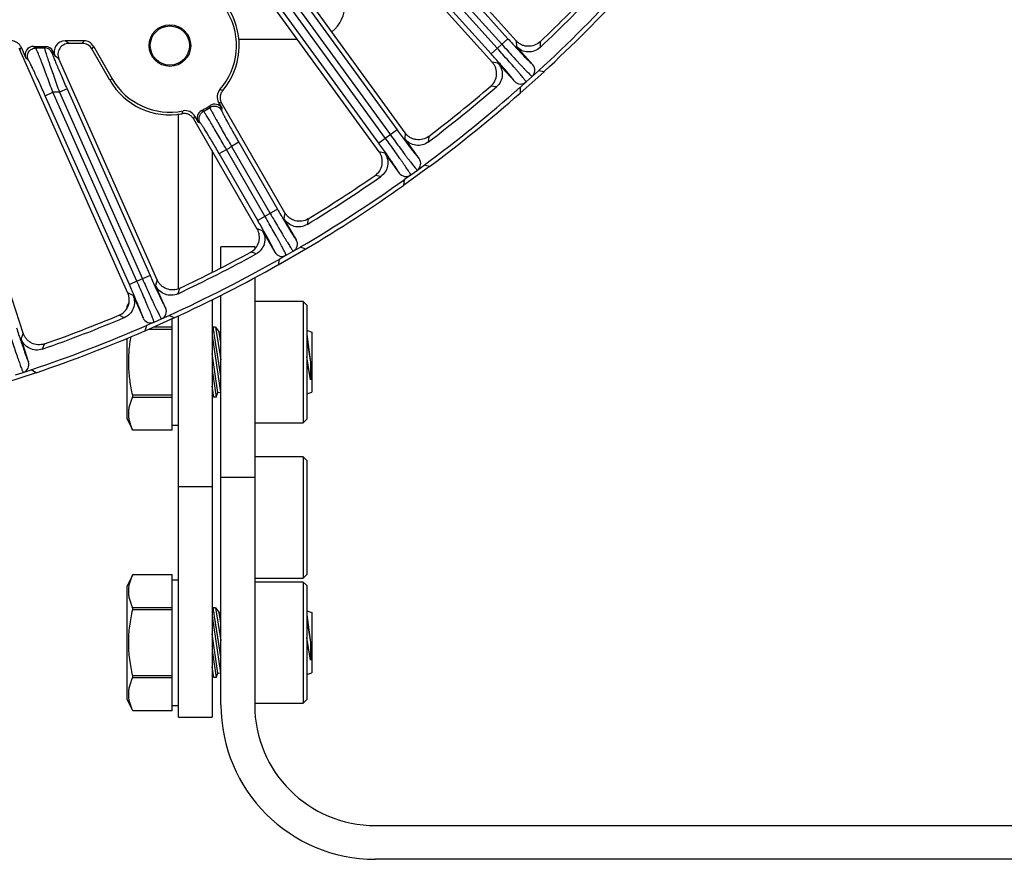
# Model space of a CAD drawing. Units: inches. Extents: x 0 to 17, y 0 to 11.
# Drawn here: x 3.9 to 5.3, y 3.7 to 4.9 of the extents above; entities that cross this region are included whole.
import ezdxf

# ---------------------------------------------------------------- set-up
doc = ezdxf.new("R2010")
doc.units = ezdxf.units.IN
doc.header["$LTSCALE"] = 0.935
doc.header["$MEASUREMENT"] = 0
doc.layers.get('0').update_dxf_attribs({"linetype": 'CONTINUOUS'})
doc.layers.add('3_ALL_AXES', color=7, linetype='CONTINUOUS')
doc.layers.add('7_ALL_FEATURES', color=7, linetype='CONTINUOUS')

msp = doc.modelspace()

# ---------------------------------------------------------------- linework, layer by layer
at = {"color": 7, "linetype": 'Continuous'}
for p, q in [((4.0886, 4.4961), (4.0886, 4.742)), ((4.1361, 4.6902), (4.1361, 4.519)), ((4.1961, 4.5551), (4.1486, 4.5551)), ((4.1486, 4.5254), (4.1486, 4.5551)), ((4.1961, 4.5551), (4.1961, 4.5522)), ((4.1961, 4.5118), (4.1961, 3.9101)), ((4.1361, 4.4807), (4.1361, 3.8926)), ((4.1486, 3.9101), (4.1486, 4.4868)), ((4.2646, 4.478), (4.1961, 4.478)), ((4.2697, 4.4729), (4.2646, 4.478)), ((4.2646, 4.478), (4.2646, 4.3073)), ((4.2697, 4.4729), (4.2697, 4.3124)), ((4.0886, 3.8926), (4.0886, 4.4578)), ((4.1961, 4.3073), (4.2646, 4.3073)), ((4.2646, 4.3073), (4.2697, 4.3124)), ((4.2646, 4.2593), (4.1961, 4.2593)), ((4.2697, 4.2542), (4.2646, 4.2593)), ((4.2646, 4.2593), (4.2646, 4.0885)), ((4.2697, 4.2542), (4.2697, 4.0936)), ((4.2646, 4.0885), (4.2697, 4.0936)), ((4.1961, 4.0885), (4.2646, 4.0885)), ((4.2646, 4.083), (4.1961, 4.083)), ((4.2697, 4.0779), (4.2646, 4.083)), ((4.2646, 4.083), (4.2646, 3.9123)), ((4.2697, 4.0779), (4.2697, 3.9174)), ((4.1961, 3.9123), (4.2646, 3.9123)), ((4.2646, 3.9123), (4.2697, 3.9174)), ((4.0886, 3.8926), (4.1361, 3.8926)), ((4.3661, 3.7401), (6.2061, 3.7401)), ((6.2061, 3.6926), (4.3661, 3.6926))]:
    msp.add_line(p, q, dxfattribs=at)
at = {"color": 9, "linetype": 'Continuous'}
for p, q in [((4.1961, 4.2301), (4.1486, 4.2301)), ((4.0886, 4.2176), (4.1361, 4.2176))]:
    msp.add_line(p, q, dxfattribs=at)
at = {"color": 7, "linetype": 'Continuous'}
for radius in [0.2175, 0.17]:
    msp.add_arc((4.3661, 3.9101), radius, 180, 270, dxfattribs=at)
at = {"layer": '3_ALL_AXES', "color": 7, "linetype": 'Continuous'}
msp.add_line((4.1733, 4.8472), (4.2563, 4.8472), dxfattribs=at)
msp.add_ellipse((4.2734, 4.8976), major_axis=(-0.028, 0.0422), ratio=0.987736, start_param=-3.062958, end_param=-2.163029, dxfattribs=at)
at = {"layer": '7_ALL_FEATURES', "color": 7, "linetype": 'Continuous'}
for p, q in [((4.5644, 4.8452), (4.275, 5.1665)), ((4.5309, 4.8146), (4.258, 5.1178)), ((4.408, 4.7154), (4.1878, 5.0185)), ((4.3715, 4.6886), (4.1711, 4.9644)), ((3.9555, 4.8452), (3.9292, 4.8452)), ((3.9533, 4.8414), (3.9345, 4.8414)), ((3.864, 4.8348), (3.8651, 4.8322)), ((4.0176, 4.4897), (3.8651, 4.8322)), ((3.867, 4.836), (3.8738, 4.8207)), ((3.8846, 4.8372), (3.9013, 4.8372)), ((3.915, 4.8234), (3.912, 4.8302)), ((3.992, 4.7898), (3.9667, 4.8336)), ((3.969, 4.8374), (3.9953, 4.7917)), ((4.5879, 4.8113), (4.5647, 4.8371)), ((3.87, 4.4334), (3.744, 4.8211)), ((4.0589, 4.5084), (3.9203, 4.8196)), ((4.5388, 4.8137), (4.562, 4.788)), ((4.6037, 4.8015), (4.57, 4.7712)), ((4.587, 4.7947), (4.5957, 4.8026)), ((4.6037, 4.8015), (4.5957, 4.8026)), ((3.9953, 4.7917), (3.992, 4.7898)), ((4.5785, 4.7871), (4.5698, 4.7792)), ((4.5698, 4.7792), (4.57, 4.7712)), ((4.1452, 4.7583), (4.1501, 4.7499)), ((4.2388, 4.6028), (4.1495, 4.7575)), ((4.1998, 4.5799), (4.1103, 4.7348)), ((4.1165, 4.7306), (4.1117, 4.739)), ((4.4278, 4.6793), (4.4074, 4.7074)), ((4.3792, 4.6869), (4.3996, 4.6588)), ((4.4425, 4.668), (4.4058, 4.6413)), ((4.4252, 4.6629), (4.4347, 4.6698)), ((4.4425, 4.668), (4.4347, 4.6698)), ((4.4065, 4.6493), (4.4058, 4.6413)), ((4.416, 4.6562), (4.4065, 4.6493)), ((4.2548, 4.5648), (4.2374, 4.5948)), ((4.2072, 4.5774), (4.2246, 4.5473)), ((4.2682, 4.5519), (4.229, 4.5293)), ((4.2505, 4.5487), (4.2606, 4.5546)), ((4.2682, 4.5519), (4.2606, 4.5546)), ((4.2304, 4.5372), (4.229, 4.5293)), ((4.2406, 4.543), (4.2304, 4.5372)), ((4.0707, 4.469), (4.0566, 4.5006)), ((4.0248, 4.4864), (4.0389, 4.4548)), ((4.0189, 4.4767), (4.0167, 4.4721)), ((4.0167, 4.4697), (4.0167, 4.4721)), ((4.0827, 4.4548), (4.0414, 4.4364)), ((4.0648, 4.4534), (4.0755, 4.4582)), ((4.0827, 4.4548), (4.0755, 4.4582)), ((4.0797, 4.2969), (4.0797, 4.4534)), ((4.0437, 4.444), (4.0414, 4.4364)), ((4.0544, 4.4488), (4.0437, 4.444)), ((4.0477, 4.4392), (4.0797, 4.4392)), ((4.0797, 4.4418), (4.0536, 4.4418)), ((4.1377, 4.4419), (4.1361, 4.4376)), ((4.1408, 4.4419), (4.1377, 4.4419)), ((4.1408, 4.4419), (4.1463, 4.4349)), ((4.1408, 4.4419), (4.1486, 4.3957)), ((3.8777, 4.3929), (3.867, 4.4259)), ((4.0167, 4.3132), (4.0167, 4.4265)), ((4.1361, 4.4298), (4.148, 4.3504)), ((4.1463, 4.4349), (4.1486, 4.4352)), ((4.1486, 4.42), (4.1463, 4.4349)), ((4.2697, 4.4374), (4.2766, 4.4349)), ((4.2697, 4.4317), (4.2745, 4.3928)), ((4.2697, 4.4248), (4.2745, 4.3928)), ((4.2766, 4.4349), (4.2766, 4.3504)), ((4.1443, 4.3498), (4.1361, 4.4049)), ((4.2745, 4.3679), (4.2697, 4.4)), ((4.2697, 4.3931), (4.2745, 4.3679)), ((3.8882, 4.3776), (3.8451, 4.3636)), ((3.8701, 4.3781), (3.8813, 4.3817)), ((3.8882, 4.3776), (3.8813, 4.3817)), ((4.1361, 4.3814), (4.1418, 4.3434)), ((4.1387, 4.3434), (4.1361, 4.3588)), ((4.0797, 4.3461), (4.0243, 4.3461)), ((4.0243, 4.3435), (4.0243, 4.3461)), ((4.0243, 4.3435), (4.0797, 4.3435)), ((4.1387, 4.3434), (4.1361, 4.3468)), ((4.1418, 4.3434), (4.1387, 4.3434)), ((4.1418, 4.3434), (4.1443, 4.3498)), ((4.1443, 4.3498), (4.148, 4.3504)), ((4.1486, 4.3496), (4.148, 4.3504)), ((4.2697, 4.3479), (4.2766, 4.3504)), ((4.0243, 4.2969), (4.0167, 4.3132)), ((4.0797, 4.3041), (4.0886, 4.3041)), ((4.0797, 4.2969), (4.0243, 4.2969)), ((4.0243, 4.0934), (4.0167, 4.0771)), ((4.0243, 4.0934), (4.0797, 4.0934)), ((4.0243, 4.0934), (4.0243, 4.0934)), ((4.0797, 3.9019), (4.0797, 4.0934)), ((4.0797, 4.0862), (4.0886, 4.0862)), ((4.0167, 3.9182), (4.0167, 4.0771)), ((4.0797, 4.0468), (4.0243, 4.0468)), ((4.0243, 4.0442), (4.0243, 4.0468)), ((4.0243, 4.0442), (4.0797, 4.0442)), ((4.1377, 4.0469), (4.1361, 4.0426)), ((4.1408, 4.0469), (4.1377, 4.0469)), ((4.1408, 4.0469), (4.1463, 4.0399)), ((4.1408, 4.0469), (4.1486, 4.0007)), ((4.1463, 4.0399), (4.1486, 4.0402)), ((4.1486, 4.025), (4.1463, 4.0399)), ((4.2697, 4.0424), (4.2766, 4.0399)), ((4.2697, 4.0367), (4.2745, 3.9978)), ((4.2766, 4.0399), (4.2766, 3.9554)), ((4.1361, 4.0348), (4.148, 3.9554)), ((4.2697, 4.0298), (4.2745, 3.9978)), ((4.1443, 3.9548), (4.1361, 4.0099)), ((4.2745, 3.9729), (4.2697, 4.005)), ((4.2697, 3.9981), (4.2745, 3.9729)), ((4.1361, 3.9864), (4.1418, 3.9484)), ((4.1387, 3.9484), (4.1361, 3.9638)), ((4.1418, 3.9484), (4.1443, 3.9548)), ((4.1443, 3.9548), (4.148, 3.9554)), ((4.1486, 3.9546), (4.148, 3.9554)), ((4.2697, 3.9529), (4.2766, 3.9554)), ((4.0797, 3.9511), (4.0243, 3.9511)), ((4.0243, 3.9485), (4.0243, 3.9511)), ((4.0243, 3.9485), (4.0797, 3.9485)), ((4.1387, 3.9484), (4.1361, 3.9518)), ((4.1418, 3.9484), (4.1387, 3.9484)), ((4.0243, 3.9019), (4.0167, 3.9182)), ((4.0797, 3.9019), (4.0243, 3.9019)), ((4.0797, 3.9091), (4.0886, 3.9091))]:
    msp.add_line(p, q, dxfattribs=at)
at = {"layer": '7_ALL_FEATURES', "color": 9, "linetype": 'Continuous'}
for p, q in [((4.3063, 5.1043), (4.5441, 4.8401)), ((4.315, 5.1121), (4.5528, 4.848)), ((4.5378, 4.8345), (4.3018, 5.0966)), ((4.5291, 4.8266), (4.2931, 5.0887)), ((4.2256, 4.955), (4.3968, 4.7195)), ((4.3804, 4.7076), (4.2115, 4.9401)), ((4.2161, 4.9481), (4.3873, 4.7126)), ((4.3709, 4.7007), (4.202, 4.9332)), ((3.9345, 4.8414), (3.9292, 4.8452)), ((3.9555, 4.8452), (3.9533, 4.8414)), ((4.5528, 4.848), (4.5291, 4.8266)), ((4.5644, 4.8452), (4.5647, 4.8371)), ((4.598, 4.8436), (4.5982, 4.8357)), ((3.867, 4.836), (3.8651, 4.8322)), ((3.8877, 4.8349), (3.8846, 4.8372)), ((3.9002, 4.8349), (3.8877, 4.8349)), ((3.9013, 4.8372), (3.9002, 4.8349)), ((3.912, 4.8302), (3.9109, 4.828)), ((3.969, 4.8374), (3.9667, 4.8336)), ((3.877, 4.8184), (3.8738, 4.8207)), ((3.9203, 4.8196), (3.915, 4.8234)), ((4.5388, 4.8137), (4.5307, 4.8149)), ((4.5785, 4.7871), (4.587, 4.7947)), ((3.9012, 4.7677), (3.9119, 4.7725)), ((4.0303, 4.5065), (3.9119, 4.7725)), ((3.9211, 4.7725), (3.9119, 4.7725)), ((3.9319, 4.7772), (3.9211, 4.7725)), ((3.9211, 4.7725), (4.038, 4.5099)), ((3.9319, 4.7772), (4.0488, 4.5147)), ((4.5366, 4.7802), (4.5288, 4.7813)), ((4.0196, 4.5017), (3.9012, 4.7677)), ((4.3968, 4.7195), (4.3709, 4.7007)), ((4.408, 4.7154), (4.4074, 4.7074)), ((4.1737, 4.7022), (4.1636, 4.6963)), ((4.1737, 4.7022), (4.2281, 4.608)), ((4.4412, 4.7104), (4.4406, 4.7025)), ((4.1461, 4.6862), (4.1563, 4.6921)), ((4.2106, 4.5979), (4.1563, 4.6921)), ((4.1636, 4.6963), (4.218, 4.6021)), ((4.3792, 4.6869), (4.3713, 4.6888)), ((4.2005, 4.592), (4.1461, 4.6862)), ((4.416, 4.6562), (4.4252, 4.6629)), ((4.3736, 4.6538), (4.3659, 4.6556)), ((4.2281, 4.608), (4.2005, 4.592)), ((4.2388, 4.6028), (4.2374, 4.5948)), ((4.2714, 4.5943), (4.2699, 4.5865)), ((4.2072, 4.5774), (4.1996, 4.5801)), ((4.2406, 4.543), (4.2505, 4.5487)), ((4.1982, 4.545), (4.1907, 4.5477)), ((4.0488, 4.5147), (4.0196, 4.5017)), ((4.0589, 4.5084), (4.0566, 4.5006)), ((4.0903, 4.4965), (4.0881, 4.4889)), ((4.0248, 4.4864), (4.0175, 4.49)), ((4.0124, 4.4552), (4.0053, 4.4587)), ((4.0544, 4.4488), (4.0648, 4.4534)), ((3.87, 4.4334), (3.867, 4.4259)), ((3.9001, 4.4183), (3.897, 4.4109)), ((3.8593, 4.3746), (3.8701, 4.3781))]:
    msp.add_line(p, q, dxfattribs=at)
at = {"layer": '7_ALL_FEATURES', "color": 7, "linetype": 'Continuous'}
for radius in [0.0293, 0.0276]:
    msp.add_circle((4.0767, 4.8383), radius, dxfattribs=at)
for centre, radius, start, end in [((3.2486, 6.2727), 1.9939, 312.5017, 317.4998), ((3.2509, 6.2703), 1.9622, 313.3616, 316.6399), ((3.2486, 6.2727), 1.9714, 313.2044, 316.7971), ((3.2486, 6.2727), 2, 312.6496, 317.3519), ((4.0767, 4.8383), 0.0938, 318.6109, 30.2042), ((4.0767, 4.8383), 0.0976, 319.7155, 30.2002), ((3.9533, 4.8259), 0.0155, 29.9919, 90.0122), ((4.5791, 4.8034), 0.0117, 311.9947, 42.0098), ((4.0767, 4.8383), 0.0976, 209.8013, 280.286), ((4.0767, 4.8383), 0.0938, 209.7973, 281.3905), ((4.5707, 4.7958), 0.0117, 221.9903, 312.0076), ((4.1587, 4.7661), 0.0155, 138.6096, 210.0092), ((3.2486, 6.2727), 1.9939, 306.5017, 311.4998), ((3.2486, 6.2727), 1.9714, 307.2044, 310.7971), ((3.2506, 6.2701), 1.9622, 307.3616, 310.6399), ((3.2486, 6.2727), 2, 306.6496, 311.3519), ((4.0983, 4.7312), 0.0155, 29.9923, 101.3918), ((4.1267, 4.7364), 0.0117, 116.1388, 210.0193), ((4.0767, 4.8383), 0.1017, 296.1469, 303.8545), ((4.1399, 4.7441), 0.0117, 29.9823, 123.8626), ((4.4183, 4.6724), 0.0117, 305.9947, 36.0098), ((3.2486, 6.2727), 1.9939, 300.5017, 305.4998), ((3.2486, 6.2727), 1.9714, 301.2044, 304.7971), ((3.2504, 6.2699), 1.9622, 301.3616, 304.6399), ((4.4091, 4.6657), 0.0117, 215.9912, 306.0067), ((3.2486, 6.2727), 2, 300.6496, 305.3519), ((4.2446, 4.5589), 0.0117, 299.9947, 30.0098), ((3.2486, 6.2727), 1.9939, 294.5017, 299.4998), ((3.2486, 6.2727), 1.9714, 295.2044, 298.7971), ((3.2501, 6.2697), 1.9622, 295.3616, 298.6399), ((4.2347, 4.5532), 0.0117, 209.9912, 300.0067), ((3.2486, 6.2727), 2, 294.6496, 299.3519), ((4.06, 4.4642), 0.0117, 293.9947, 24.0098), ((3.2486, 6.2727), 1.9714, 289.2044, 292.7971), ((3.2497, 6.2696), 1.9622, 289.3616, 292.6399), ((4.0496, 4.4595), 0.0117, 203.9903, 294.0076), ((3.2486, 6.2727), 1.9939, 288.5017, 293.4998), ((3.2486, 6.2727), 2, 288.6496, 293.3519), ((3.8665, 4.3893), 0.0117, 287.9947, 18.0098)]:
    msp.add_arc(centre, radius, start, end, dxfattribs=at)
at = {"layer": '7_ALL_FEATURES', "color": 9, "linetype": 'Continuous'}
for centre, radius, start, end in [((3.9002, 4.8232), 0.0118, 24.0412, 89.9744), ((4.2528, 5.1612), 0.3991, 254.6324, 255.2412), ((4.2646, 5.3321), 0.586, 258.2436, 258.6718), ((3.709, 4.8472), 0.3991, 344.7602, 345.369), ((4.2543, 5.0437), 0.325, 245.8922, 246.408), ((4.0767, 4.8383), 0.104, 297.1833, 302.8182), ((3.8101, 4.7872), 0.325, 353.5934, 354.1093), ((3.7591, 4.8118), 0.3958, 350.5645, 351.0079), ((3.5551, 4.9224), 0.586, 341.3297, 341.7578), ((4.2584, 5.1001), 0.3958, 248.9936, 249.437), ((4.0767, 4.8383), 0.1665, 298.5475, 301.454)]:
    msp.add_arc(centre, radius, start, end, dxfattribs=at)
at = {"layer": '7_ALL_FEATURES', "color": 7, "linetype": 'Continuous'}
for centre, major_axis, ratio, start_param, end_param in [((3.9292, 4.8297), (0.0126, -0.0091), 0.998226, 2.197128, 4.185189), ((3.9555, 4.8297), (0.0078, 0.0134), 0.999188, -0.523247, 0.523247), ((3.8846, 4.8254), (0.00954, -0.00689), 0.998226, 2.197128, 4.185189), ((3.9013, 4.8254), (0.0052, 0.0105), 0.999242, -0.69259, 0.458654)]:
    msp.add_ellipse(centre, major_axis=major_axis, ratio=ratio, start_param=start_param, end_param=end_param, dxfattribs=at)
for points, knots in [([(3.867, 4.836), (3.8664, 4.8373), (3.8648, 4.8399), (3.8614, 4.8429), (3.8573, 4.8447), (3.8544, 4.8452), (3.8529, 4.8452)], [0, 0, 0, 0, 0.249854, 0.499999, 0.750145, 1, 1, 1, 1]), ([(3.9345, 4.8414), (3.9319, 4.8414), (3.9268, 4.8401), (3.9209, 4.8347), (3.9184, 4.8271), (3.9193, 4.8219), (3.9203, 4.8196)], [0, 0, 0, 0, 0.250043, 0.499998, 0.749957, 1, 1, 1, 1]), ([(4.598, 4.8436), (4.5957, 4.8415), (4.5902, 4.8381), (4.5823, 4.8369), (4.5761, 4.8378), (4.5717, 4.8394), (4.5677, 4.8419), (4.5654, 4.844), (4.5644, 4.8452)], [0, 0, 0, 0, 0.249753, 0.499975, 0.625862, 0.751093, 0.875301, 1, 1, 1, 1]), ([(4.5982, 4.8357), (4.5959, 4.8335), (4.5905, 4.8302), (4.5811, 4.8287), (4.5719, 4.831), (4.5667, 4.8348), (4.5647, 4.8371)], [0, 0, 0, 0, 0.250061, 0.500041, 0.749987, 1, 1, 1, 1]), ([(4.5286, 4.7811), (4.531, 4.7832), (4.5349, 4.7882), (4.537, 4.7959), (4.5368, 4.8022), (4.5357, 4.8067), (4.5338, 4.811), (4.532, 4.8135), (4.5309, 4.8146)], [0, 0, 0, 0, 0.249903, 0.500127, 0.625995, 0.751295, 0.875478, 1, 1, 1, 1]), ([(4.5388, 4.8137), (4.5408, 4.8114), (4.5441, 4.8059), (4.5454, 4.7965), (4.5429, 4.7873), (4.539, 4.7823), (4.5366, 4.7802)], [0, 0, 0, 0, 0.250037, 0.499999, 0.749962, 1, 1, 1, 1]), ([(4.1511, 4.7752), (4.1501, 4.774), (4.1484, 4.7713), (4.1473, 4.7666), (4.1476, 4.7618), (4.1487, 4.7588), (4.1495, 4.7575)], [0, 0, 0, 0, 0.249837, 0.500001, 0.750163, 1, 1, 1, 1]), ([(4.1103, 4.7348), (4.1095, 4.7362), (4.1075, 4.7387), (4.1035, 4.7414), (4.0989, 4.7427), (4.0957, 4.7426), (4.0941, 4.7423)], [0, 0, 0, 0, 0.249837, 0.499999, 0.750163, 1, 1, 1, 1]), ([(4.4412, 4.7104), (4.4387, 4.7085), (4.4329, 4.7057), (4.425, 4.7053), (4.4189, 4.7069), (4.4146, 4.709), (4.4109, 4.7118), (4.4089, 4.7142), (4.408, 4.7154)], [0, 0, 0, 0, 0.249753, 0.499975, 0.625862, 0.751093, 0.875301, 1, 1, 1, 1]), ([(4.4406, 4.7025), (4.4381, 4.7006), (4.4324, 4.6978), (4.4229, 4.6973), (4.4139, 4.7005), (4.4092, 4.7049), (4.4074, 4.7074)], [0, 0, 0, 0, 0.250057, 0.500036, 0.74999, 1, 1, 1, 1]), ([(4.3657, 4.6555), (4.3683, 4.6573), (4.3727, 4.6618), (4.3756, 4.6693), (4.376, 4.6755), (4.3755, 4.6802), (4.374, 4.6846), (4.3724, 4.6873), (4.3715, 4.6886)], [0, 0, 0, 0, 0.249903, 0.500127, 0.625995, 0.751295, 0.875478, 1, 1, 1, 1]), ([(4.3792, 4.6869), (4.381, 4.6844), (4.3837, 4.6786), (4.384, 4.669), (4.3806, 4.6601), (4.3761, 4.6555), (4.3736, 4.6538)], [0, 0, 0, 0, 0.250037, 0.499999, 0.749962, 1, 1, 1, 1]), ([(4.2699, 4.5865), (4.2673, 4.5849), (4.2613, 4.5827), (4.2518, 4.5832), (4.2432, 4.5873), (4.239, 4.5921), (4.2374, 4.5948)], [0, 0, 0, 0, 0.250057, 0.500034, 0.749976, 1, 1, 1, 1]), ([(4.2714, 4.5943), (4.2687, 4.5926), (4.2627, 4.5905), (4.2547, 4.591), (4.2488, 4.5932), (4.2448, 4.5957), (4.2414, 4.5989), (4.2396, 4.6014), (4.2388, 4.6028)], [0, 0, 0, 0, 0.249753, 0.499975, 0.625862, 0.751093, 0.875301, 1, 1, 1, 1]), ([(4.1905, 4.5476), (4.1933, 4.5491), (4.1982, 4.5532), (4.2018, 4.5603), (4.2029, 4.5664), (4.2028, 4.5711), (4.2018, 4.5757), (4.2005, 4.5785), (4.1998, 4.5799)], [0, 0, 0, 0, 0.249903, 0.500127, 0.625995, 0.751295, 0.875478, 1, 1, 1, 1]), ([(4.2072, 4.5774), (4.2088, 4.5747), (4.2108, 4.5686), (4.2101, 4.5591), (4.2058, 4.5506), (4.2009, 4.5465), (4.1982, 4.545)], [0, 0, 0, 0, 0.250037, 0.499998, 0.749962, 1, 1, 1, 1]), ([(4.0903, 4.4965), (4.0875, 4.4952), (4.0813, 4.4937), (4.0734, 4.495), (4.0678, 4.4978), (4.0641, 4.5007), (4.061, 4.5043), (4.0595, 4.507), (4.0589, 4.5084)], [0, 0, 0, 0, 0.249753, 0.499975, 0.625862, 0.751093, 0.875301, 1, 1, 1, 1]), ([(4.0881, 4.4889), (4.0853, 4.4876), (4.0791, 4.4861), (4.0697, 4.4876), (4.0616, 4.4926), (4.0579, 4.4978), (4.0566, 4.5006)], [0, 0, 0, 0, 0.250045, 0.500013, 0.749965, 1, 1, 1, 1]), ([(4.0051, 4.4586), (4.0079, 4.4598), (4.0133, 4.4633), (4.0176, 4.47), (4.0193, 4.476), (4.0197, 4.4807), (4.0192, 4.4853), (4.0182, 4.4883), (4.0176, 4.4897)], [0, 0, 0, 0, 0.249903, 0.500127, 0.625995, 0.751295, 0.875478, 1, 1, 1, 1]), ([(4.0248, 4.4864), (4.026, 4.4836), (4.0274, 4.4774), (4.0257, 4.468), (4.0206, 4.46), (4.0153, 4.4564), (4.0124, 4.4552)], [0, 0, 0, 0, 0.250037, 0.499998, 0.749962, 1, 1, 1, 1]), ([(4.1486, 4.3723), (4.1483, 4.3742), (4.1476, 4.3781), (4.1466, 4.384), (4.1457, 4.39), (4.1447, 4.3961), (4.1438, 4.4021), (4.1428, 4.408), (4.142, 4.4137), (4.1411, 4.419), (4.1404, 4.4239), (4.1397, 4.4284), (4.1391, 4.4323), (4.1386, 4.4362), (4.1381, 4.4393), (4.1378, 4.4413), (4.1377, 4.4419)], [0, 0, 0, 0, 0.082232, 0.167626, 0.254893, 0.342726, 0.429805, 0.514818, 0.596469, 0.673504, 0.744722, 0.80899, 0.86528, 0.912675, 0.977792, 1, 1, 1, 1]), ([(3.897, 4.4109), (3.8941, 4.4099), (3.8878, 4.4091), (3.8786, 4.4115), (3.8711, 4.4174), (3.8679, 4.4229), (3.867, 4.4259)], [0, 0, 0, 0, 0.250016, 0.499958, 0.749936, 1, 1, 1, 1]), ([(3.9001, 4.4183), (3.8971, 4.4173), (3.8908, 4.4164), (3.883, 4.4185), (3.8778, 4.4219), (3.8744, 4.4252), (3.8717, 4.429), (3.8705, 4.4319), (3.87, 4.4334)], [0, 0, 0, 0, 0.249753, 0.499975, 0.625862, 0.751093, 0.875301, 1, 1, 1, 1]), ([(4.0243, 4.3461), (4.0235, 4.3495), (4.0221, 4.3563), (4.0204, 4.3665), (4.0193, 4.3769), (4.0187, 4.3855), (4.0186, 4.3925), (4.0187, 4.3994), (4.0192, 4.4081), (4.0204, 4.4184), (4.0215, 4.4253), (4.0221, 4.4287)], [0, 0, 0, 0, 0.124997, 0.249995, 0.374993, 0.499993, 0.562498, 0.625004, 0.750003, 0.875001, 1, 1, 1, 1]), ([(4.2745, 4.3928), (4.2745, 4.3906), (4.2746, 4.3862), (4.2746, 4.3798), (4.2746, 4.3737), (4.2745, 4.3698), (4.2745, 4.3679)], [0, 0, 0, 0, 0.265017, 0.523878, 0.77073, 1, 1, 1, 1]), ([(4.0243, 4.2969), (4.0234, 4.2988), (4.0219, 4.3026), (4.0201, 4.3084), (4.0189, 4.3143), (4.0185, 4.3202), (4.0189, 4.3261), (4.0201, 4.332), (4.0219, 4.3378), (4.0234, 4.3416), (4.0243, 4.3435)], [0, 0, 0, 0, 0.128829, 0.254697, 0.378075, 0.5, 0.621925, 0.745303, 0.871171, 1, 1, 1, 1]), ([(4.0243, 4.0468), (4.0234, 4.0487), (4.0219, 4.0525), (4.0201, 4.0583), (4.0189, 4.0642), (4.0185, 4.0701), (4.0189, 4.076), (4.0201, 4.0819), (4.0219, 4.0877), (4.0234, 4.0915), (4.0243, 4.0934)], [0, 0, 0, 0, 0.128829, 0.254697, 0.378075, 0.5, 0.621925, 0.745303, 0.871171, 1, 1, 1, 1]), ([(4.0243, 3.9511), (4.0234, 3.9549), (4.0219, 3.9626), (4.0201, 3.9742), (4.0189, 3.9859), (4.0185, 3.9976), (4.0189, 4.0094), (4.0201, 4.0211), (4.0219, 4.0327), (4.0234, 4.0404), (4.0243, 4.0442)], [0, 0, 0, 0, 0.125, 0.25, 0.375, 0.5, 0.625, 0.75, 0.875, 1, 1, 1, 1]), ([(4.1486, 3.9773), (4.1483, 3.9792), (4.1476, 3.9831), (4.1466, 3.989), (4.1457, 3.995), (4.1447, 4.0011), (4.1438, 4.0071), (4.1428, 4.013), (4.142, 4.0187), (4.1411, 4.024), (4.1404, 4.0289), (4.1397, 4.0334), (4.1391, 4.0373), (4.1386, 4.0412), (4.1381, 4.0443), (4.1378, 4.0463), (4.1377, 4.0469)], [0, 0, 0, 0, 0.082232, 0.167626, 0.254893, 0.342726, 0.429805, 0.514818, 0.596469, 0.673504, 0.744722, 0.80899, 0.86528, 0.912675, 0.977792, 1, 1, 1, 1]), ([(4.2745, 3.9978), (4.2745, 3.9956), (4.2746, 3.9912), (4.2746, 3.9848), (4.2746, 3.9787), (4.2745, 3.9748), (4.2745, 3.9729)], [0, 0, 0, 0, 0.265017, 0.523878, 0.77073, 1, 1, 1, 1]), ([(4.0243, 3.9019), (4.0234, 3.9038), (4.0219, 3.9076), (4.0201, 3.9134), (4.0189, 3.9193), (4.0185, 3.9252), (4.0189, 3.9311), (4.0201, 3.937), (4.0219, 3.9428), (4.0234, 3.9466), (4.0243, 3.9485)], [0, 0, 0, 0, 0.128829, 0.254697, 0.378075, 0.5, 0.621925, 0.745303, 0.871171, 1, 1, 1, 1])]:
    msp.add_open_spline(points, degree=3, knots=knots, dxfattribs=at)
at = {"layer": '7_ALL_FEATURES', "color": 9, "linetype": 'Continuous'}
for points, knots in [([(4.5441, 4.8401), (4.5468, 4.8372), (4.552, 4.8314), (4.5597, 4.823), (4.5658, 4.8164), (4.5703, 4.8115), (4.5734, 4.8083), (4.5762, 4.8053), (4.5787, 4.8026), (4.581, 4.8004), (4.5829, 4.7984), (4.5844, 4.7969), (4.5855, 4.7959), (4.5862, 4.7953), (4.5865, 4.795), (4.5868, 4.7948), (4.5869, 4.7947), (4.587, 4.7947)], [0, 0, 0, 0, 0.190737, 0.374604, 0.544571, 0.622436, 0.694584, 0.760325, 0.819078, 0.870297, 0.913506, 0.948344, 0.974474, 0.984205, 0.991696, 0.996947, 1, 1, 1, 1]), ([(4.5528, 4.848), (4.555, 4.8456), (4.5592, 4.8409), (4.5655, 4.8341), (4.5713, 4.8279), (4.5757, 4.8231), (4.579, 4.8198), (4.581, 4.8176), (4.5829, 4.8158), (4.5844, 4.8143), (4.5857, 4.813), (4.5866, 4.8122), (4.5871, 4.8118), (4.5874, 4.8115), (4.5877, 4.8114), (4.5878, 4.8113), (4.5879, 4.8113)], [0, 0, 0, 0, 0.190534, 0.374211, 0.544027, 0.693945, 0.759661, 0.818408, 0.869639, 0.912884, 0.94779, 0.974035, 0.983844, 0.991427, 0.996791, 1, 1, 1, 1]), ([(3.877, 4.8184), (3.8762, 4.8202), (3.8755, 4.8241), (3.8775, 4.8298), (3.8819, 4.8339), (3.8858, 4.8349), (3.8877, 4.8349)], [0, 0, 0, 0, 0.24989, 0.499968, 0.750066, 1, 1, 1, 1]), ([(3.9119, 4.7725), (3.9105, 4.7763), (3.9077, 4.784), (3.9036, 4.7951), (3.8997, 4.8055), (3.8967, 4.8135), (3.8944, 4.8193), (3.8929, 4.823), (3.8916, 4.8263), (3.8905, 4.8291), (3.8895, 4.8314), (3.8888, 4.8329), (3.8883, 4.8339), (3.8881, 4.8344), (3.8879, 4.8347), (3.8878, 4.8349), (3.8877, 4.8349)], [0, 0, 0, 0, 0.184321, 0.363295, 0.530619, 0.680711, 0.747519, 0.807862, 0.86104, 0.906446, 0.943492, 0.97164, 0.982266, 0.990547, 0.996457, 1, 1, 1, 1]), ([(3.9002, 4.8349), (3.9001, 4.8349), (3.9001, 4.8347), (3.9002, 4.8343), (3.9003, 4.8339), (3.9004, 4.8332), (3.9006, 4.8324), (3.901, 4.8311), (3.9016, 4.8291), (3.9025, 4.8263), (3.9035, 4.823), (3.9048, 4.8192), (3.9062, 4.8151), (3.9077, 4.8105), (3.91, 4.8039), (3.9131, 4.795), (3.917, 4.7839), (3.9197, 4.7763), (3.9211, 4.7725)], [0, 0, 0, 0, 0.002798, 0.007943, 0.015483, 0.025406, 0.03769, 0.052305, 0.088361, 0.133059, 0.185819, 0.246039, 0.312991, 0.385908, 0.464026, 0.632912, 0.813744, 1, 1, 1, 1]), ([(3.9109, 4.828), (3.9109, 4.8279), (3.9109, 4.8278), (3.9109, 4.8275), (3.911, 4.8271), (3.9112, 4.8265), (3.9114, 4.8259), (3.9118, 4.8248), (3.9124, 4.8231), (3.9133, 4.8208), (3.9144, 4.8181), (3.9156, 4.815), (3.917, 4.8116), (3.9186, 4.8079), (3.9208, 4.8025), (3.9239, 4.7953), (3.9278, 4.7864), (3.9305, 4.7803), (3.9319, 4.7772)], [0, 0, 0, 0, 0.002783, 0.007944, 0.015561, 0.025626, 0.038113, 0.052988, 0.089695, 0.13514, 0.188653, 0.249538, 0.316999, 0.390216, 0.468377, 0.636578, 0.81582, 1, 1, 1, 1]), ([(4.562, 4.788), (4.562, 4.788), (4.5619, 4.7882), (4.5618, 4.7884), (4.5616, 4.7887), (4.5612, 4.7893), (4.5604, 4.7903), (4.5594, 4.7917), (4.558, 4.7934), (4.5564, 4.7954), (4.5544, 4.7977), (4.5515, 4.8013), (4.5472, 4.8062), (4.5416, 4.8126), (4.5355, 4.8195), (4.5313, 4.8242), (4.5291, 4.8266)], [0, 0, 0, 0, 0.003207, 0.00857, 0.016154, 0.025962, 0.052207, 0.087113, 0.130355, 0.181582, 0.240322, 0.306033, 0.455937, 0.625753, 0.809453, 1, 1, 1, 1]), ([(4.5785, 4.7871), (4.5785, 4.7872), (4.5785, 4.7873), (4.5783, 4.7876), (4.578, 4.788), (4.5775, 4.7887), (4.5766, 4.7899), (4.5753, 4.7916), (4.5736, 4.7937), (4.5715, 4.7961), (4.5692, 4.7989), (4.5665, 4.802), (4.5636, 4.8055), (4.5592, 4.8105), (4.5532, 4.8172), (4.5457, 4.8257), (4.5405, 4.8315), (4.5378, 4.8345)], [0, 0, 0, 0, 0.003052, 0.008302, 0.015794, 0.025524, 0.051653, 0.086488, 0.129693, 0.180908, 0.239655, 0.30539, 0.377534, 0.455392, 0.625359, 0.809249, 1, 1, 1, 1]), ([(3.9012, 4.7677), (3.8998, 4.7708), (3.897, 4.7769), (3.893, 4.7859), (3.8891, 4.7942), (3.886, 4.8007), (3.8838, 4.8054), (3.8823, 4.8085), (3.881, 4.8112), (3.8798, 4.8136), (3.8788, 4.8154), (3.8781, 4.8167), (3.8776, 4.8175), (3.8774, 4.8179), (3.8772, 4.8182), (3.877, 4.8184), (3.877, 4.8184)], [0, 0, 0, 0, 0.181504, 0.358164, 0.52416, 0.674151, 0.741367, 0.802384, 0.856452, 0.902877, 0.940982, 0.970133, 0.98121, 0.989896, 0.996157, 1, 1, 1, 1]), ([(4.1194, 4.7295), (4.1186, 4.7308), (4.1176, 4.7339), (4.118, 4.7388), (4.1203, 4.743), (4.1228, 4.7451), (4.1242, 4.7458)], [0, 0, 0, 0, 0.249674, 0.499973, 0.750289, 1, 1, 1, 1]), ([(4.1563, 4.6921), (4.1543, 4.6955), (4.1504, 4.7023), (4.1447, 4.7121), (4.1394, 4.7212), (4.1353, 4.7281), (4.1324, 4.733), (4.1305, 4.7362), (4.1288, 4.7389), (4.1274, 4.7412), (4.1262, 4.743), (4.1254, 4.7443), (4.1249, 4.745), (4.1246, 4.7454), (4.1244, 4.7456), (4.1243, 4.7458), (4.1242, 4.7458)], [0, 0, 0, 0, 0.190542, 0.37443, 0.544351, 0.694293, 0.760066, 0.818845, 0.87008, 0.913349, 0.948242, 0.974416, 0.984175, 0.991692, 0.996958, 1, 1, 1, 1]), ([(4.1496, 4.7469), (4.1488, 4.7483), (4.1467, 4.7507), (4.1423, 4.7528), (4.1374, 4.7529), (4.1344, 4.7518), (4.1331, 4.7509)], [0, 0, 0, 0, 0.249674, 0.499973, 0.750289, 1, 1, 1, 1]), ([(4.1331, 4.7509), (4.1331, 4.7508), (4.1331, 4.7507), (4.1332, 4.7504), (4.1334, 4.7499), (4.1338, 4.7491), (4.1345, 4.7478), (4.1355, 4.7459), (4.1367, 4.7435), (4.1383, 4.7407), (4.14, 4.7375), (4.1428, 4.7325), (4.1468, 4.7255), (4.152, 4.7163), (4.1576, 4.7065), (4.1616, 4.6997), (4.1636, 4.6963)], [0, 0, 0, 0, 0.003042, 0.008308, 0.015825, 0.025584, 0.051758, 0.086651, 0.129921, 0.181156, 0.239934, 0.305707, 0.45565, 0.62557, 0.809458, 1, 1, 1, 1]), ([(4.1496, 4.7469), (4.1496, 4.7469), (4.1496, 4.7467), (4.1497, 4.7464), (4.1498, 4.7461), (4.1501, 4.7454), (4.1506, 4.7443), (4.1514, 4.7427), (4.1524, 4.7407), (4.1535, 4.7384), (4.1549, 4.7358), (4.1571, 4.7317), (4.1603, 4.726), (4.1644, 4.7185), (4.169, 4.7105), (4.1721, 4.705), (4.1737, 4.7022)], [0, 0, 0, 0, 0.003215, 0.008595, 0.0162, 0.026031, 0.052316, 0.087282, 0.130593, 0.181842, 0.240611, 0.306353, 0.456185, 0.625947, 0.809647, 1, 1, 1, 1]), ([(4.1461, 4.6862), (4.1445, 4.689), (4.1413, 4.6945), (4.1366, 4.7024), (4.1322, 4.7098), (4.1288, 4.7153), (4.1264, 4.7193), (4.1248, 4.7218), (4.1234, 4.724), (4.1222, 4.7258), (4.1212, 4.7273), (4.1205, 4.7283), (4.12, 4.7289), (4.1198, 4.7292), (4.1196, 4.7294), (4.1195, 4.7295), (4.1194, 4.7295)], [0, 0, 0, 0, 0.190353, 0.374053, 0.543815, 0.693647, 0.75939, 0.818158, 0.869407, 0.912718, 0.947684, 0.973969, 0.9838, 0.991405, 0.996785, 1, 1, 1, 1]), ([(4.3968, 4.7195), (4.3987, 4.7169), (4.4024, 4.7118), (4.4079, 4.7044), (4.413, 4.6975), (4.417, 4.6923), (4.4198, 4.6887), (4.4216, 4.6863), (4.4233, 4.6843), (4.4247, 4.6826), (4.4258, 4.6813), (4.4266, 4.6804), (4.4271, 4.6798), (4.4274, 4.6796), (4.4276, 4.6794), (4.4277, 4.6793), (4.4278, 4.6793)], [0, 0, 0, 0, 0.190534, 0.374211, 0.544027, 0.693945, 0.759661, 0.818408, 0.869639, 0.912884, 0.94779, 0.974035, 0.983844, 0.991427, 0.996791, 1, 1, 1, 1]), ([(4.416, 4.6562), (4.416, 4.6563), (4.4159, 4.6564), (4.4158, 4.6567), (4.4156, 4.6572), (4.4151, 4.6579), (4.4144, 4.6592), (4.4132, 4.661), (4.4117, 4.6633), (4.4099, 4.6659), (4.4079, 4.669), (4.4055, 4.6723), (4.403, 4.676), (4.3992, 4.6815), (4.394, 4.6888), (4.3874, 4.6981), (4.3828, 4.7044), (4.3804, 4.7076)], [0, 0, 0, 0, 0.003052, 0.008302, 0.015794, 0.025524, 0.051653, 0.086488, 0.129693, 0.180908, 0.239655, 0.30539, 0.377534, 0.455392, 0.625359, 0.809249, 1, 1, 1, 1]), ([(4.3873, 4.7126), (4.3896, 4.7094), (4.3942, 4.7031), (4.4009, 4.6939), (4.4063, 4.6867), (4.4103, 4.6814), (4.4131, 4.6778), (4.4156, 4.6745), (4.4178, 4.6717), (4.4198, 4.6691), (4.4215, 4.667), (4.4228, 4.6654), (4.4238, 4.6642), (4.4244, 4.6636), (4.4247, 4.6632), (4.425, 4.663), (4.4251, 4.6629), (4.4252, 4.6629)], [0, 0, 0, 0, 0.190737, 0.374604, 0.544571, 0.622436, 0.694584, 0.760325, 0.819078, 0.870297, 0.913506, 0.948344, 0.974474, 0.984205, 0.991696, 0.996947, 1, 1, 1, 1]), ([(4.3996, 4.6588), (4.3996, 4.6589), (4.3995, 4.659), (4.3994, 4.6593), (4.3993, 4.6596), (4.3989, 4.6603), (4.3983, 4.6613), (4.3974, 4.6628), (4.3962, 4.6647), (4.3948, 4.6668), (4.3931, 4.6693), (4.3905, 4.6731), (4.3868, 4.6785), (4.3819, 4.6855), (4.3765, 4.693), (4.3728, 4.6981), (4.3709, 4.7007)], [0, 0, 0, 0, 0.003207, 0.00857, 0.016154, 0.025962, 0.052207, 0.087113, 0.130355, 0.181582, 0.240322, 0.306033, 0.455937, 0.625753, 0.809453, 1, 1, 1, 1]), ([(4.2281, 4.608), (4.2297, 4.6052), (4.2329, 4.5997), (4.2376, 4.5918), (4.242, 4.5844), (4.2454, 4.5789), (4.2478, 4.5749), (4.2494, 4.5724), (4.2508, 4.5702), (4.252, 4.5684), (4.253, 4.5669), (4.2537, 4.566), (4.2542, 4.5654), (4.2544, 4.5651), (4.2546, 4.5649), (4.2547, 4.5648), (4.2548, 4.5648)], [0, 0, 0, 0, 0.190534, 0.374211, 0.544027, 0.693945, 0.759661, 0.818408, 0.869639, 0.912884, 0.94779, 0.974035, 0.983844, 0.991427, 0.996791, 1, 1, 1, 1]), ([(4.2246, 4.5473), (4.2246, 4.5474), (4.2246, 4.5475), (4.2245, 4.5478), (4.2244, 4.5482), (4.2241, 4.5489), (4.2236, 4.5499), (4.2228, 4.5515), (4.2218, 4.5535), (4.2206, 4.5558), (4.2193, 4.5584), (4.2171, 4.5625), (4.2139, 4.5682), (4.2098, 4.5757), (4.2052, 4.5837), (4.2021, 4.5892), (4.2005, 4.592)], [0, 0, 0, 0, 0.003207, 0.00857, 0.016154, 0.025962, 0.052207, 0.087113, 0.130355, 0.181582, 0.240322, 0.306033, 0.455937, 0.625753, 0.809453, 1, 1, 1, 1]), ([(4.2406, 4.543), (4.2406, 4.5431), (4.2406, 4.5433), (4.2405, 4.5436), (4.2403, 4.544), (4.2399, 4.5449), (4.2393, 4.5462), (4.2383, 4.5481), (4.2371, 4.5505), (4.2356, 4.5533), (4.2339, 4.5566), (4.2319, 4.5602), (4.2298, 4.5641), (4.2265, 4.5699), (4.2221, 4.5778), (4.2165, 4.5877), (4.2126, 4.5944), (4.2106, 4.5979)], [0, 0, 0, 0, 0.003052, 0.008302, 0.015794, 0.025524, 0.051653, 0.086488, 0.129693, 0.180908, 0.239655, 0.30539, 0.377534, 0.455392, 0.625359, 0.809249, 1, 1, 1, 1]), ([(4.218, 4.6021), (4.2199, 4.5986), (4.2239, 4.5919), (4.2296, 4.5821), (4.2342, 4.5744), (4.2376, 4.5687), (4.24, 4.5648), (4.2421, 4.5613), (4.244, 4.5582), (4.2457, 4.5555), (4.2472, 4.5532), (4.2484, 4.5514), (4.2492, 4.5502), (4.2498, 4.5495), (4.2501, 4.5491), (4.2503, 4.5489), (4.2504, 4.5488), (4.2505, 4.5487)], [0, 0, 0, 0, 0.190737, 0.374604, 0.544571, 0.622436, 0.694584, 0.760325, 0.819078, 0.870297, 0.913506, 0.948344, 0.974474, 0.984205, 0.991696, 0.996947, 1, 1, 1, 1]), ([(4.038, 4.5099), (4.0396, 4.5063), (4.0428, 4.4992), (4.0475, 4.4888), (4.0513, 4.4807), (4.0541, 4.4746), (4.056, 4.4705), (4.0578, 4.4668), (4.0594, 4.4635), (4.0608, 4.4607), (4.062, 4.4583), (4.063, 4.4563), (4.0637, 4.4551), (4.0642, 4.4543), (4.0644, 4.4539), (4.0646, 4.4536), (4.0647, 4.4535), (4.0648, 4.4534)], [0, 0, 0, 0, 0.190737, 0.374604, 0.544571, 0.622436, 0.694584, 0.760325, 0.819078, 0.870297, 0.913506, 0.948344, 0.974474, 0.984205, 0.991696, 0.996947, 1, 1, 1, 1]), ([(4.0488, 4.5147), (4.0501, 4.5117), (4.0527, 4.506), (4.0565, 4.4976), (4.0601, 4.4899), (4.0629, 4.484), (4.0649, 4.4798), (4.0662, 4.4771), (4.0674, 4.4748), (4.0684, 4.4728), (4.0692, 4.4713), (4.0698, 4.4702), (4.0702, 4.4696), (4.0704, 4.4693), (4.0706, 4.4691), (4.0707, 4.469), (4.0707, 4.469)], [0, 0, 0, 0, 0.190534, 0.374211, 0.544027, 0.693945, 0.759661, 0.818408, 0.869639, 0.912884, 0.94779, 0.974035, 0.983844, 0.991427, 0.996791, 1, 1, 1, 1]), ([(4.0389, 4.4548), (4.0389, 4.4548), (4.0389, 4.455), (4.0388, 4.4552), (4.0387, 4.4556), (4.0385, 4.4563), (4.0382, 4.4575), (4.0376, 4.4591), (4.0368, 4.4612), (4.0359, 4.4636), (4.0347, 4.4664), (4.033, 4.4707), (4.0305, 4.4767), (4.0271, 4.4845), (4.0235, 4.493), (4.0209, 4.4988), (4.0196, 4.5017)], [0, 0, 0, 0, 0.003207, 0.00857, 0.016154, 0.025962, 0.052207, 0.087113, 0.130355, 0.181582, 0.240322, 0.306033, 0.455937, 0.625753, 0.809453, 1, 1, 1, 1]), ([(4.0544, 4.4488), (4.0544, 4.4489), (4.0544, 4.4491), (4.0543, 4.4494), (4.0542, 4.4498), (4.0539, 4.4507), (4.0534, 4.4521), (4.0527, 4.4541), (4.0517, 4.4566), (4.0505, 4.4596), (4.0491, 4.463), (4.0475, 4.4668), (4.0458, 4.4709), (4.0432, 4.477), (4.0396, 4.4853), (4.0351, 4.4957), (4.0319, 4.5028), (4.0303, 4.5065)], [0, 0, 0, 0, 0.003052, 0.008302, 0.015794, 0.025524, 0.051653, 0.086488, 0.129693, 0.180908, 0.239655, 0.30539, 0.377534, 0.455392, 0.625359, 0.809249, 1, 1, 1, 1]), ([(3.8606, 4.4407), (3.8616, 4.4376), (3.8636, 4.4316), (3.8665, 4.4229), (3.8693, 4.4148), (3.8714, 4.4086), (3.873, 4.4043), (3.874, 4.4015), (3.8749, 4.399), (3.8757, 4.397), (3.8764, 4.3954), (3.8769, 4.3943), (3.8772, 4.3936), (3.8774, 4.3933), (3.8775, 4.393), (3.8776, 4.3929), (3.8777, 4.3929)], [0, 0, 0, 0, 0.190534, 0.374211, 0.544027, 0.693945, 0.759661, 0.818408, 0.869639, 0.912884, 0.94779, 0.974035, 0.983844, 0.991427, 0.996791, 1, 1, 1, 1]), ([(3.8494, 4.437), (3.8507, 4.4333), (3.8531, 4.4258), (3.8567, 4.4151), (3.8596, 4.4066), (3.8617, 4.4003), (3.8632, 4.396), (3.8646, 4.3921), (3.8658, 4.3887), (3.8669, 4.3857), (3.8679, 4.3832), (3.8687, 4.3812), (3.8692, 4.3798), (3.8696, 4.379), (3.8698, 4.3786), (3.87, 4.3783), (3.8701, 4.3781), (3.8701, 4.3781)], [0, 0, 0, 0, 0.190737, 0.374604, 0.544571, 0.622436, 0.694584, 0.760325, 0.819078, 0.870297, 0.913506, 0.948344, 0.974474, 0.984205, 0.991696, 0.996947, 1, 1, 1, 1])]:
    msp.add_open_spline(points, degree=3, knots=knots, dxfattribs=at)

doc.saveas('drawing.dxf')
